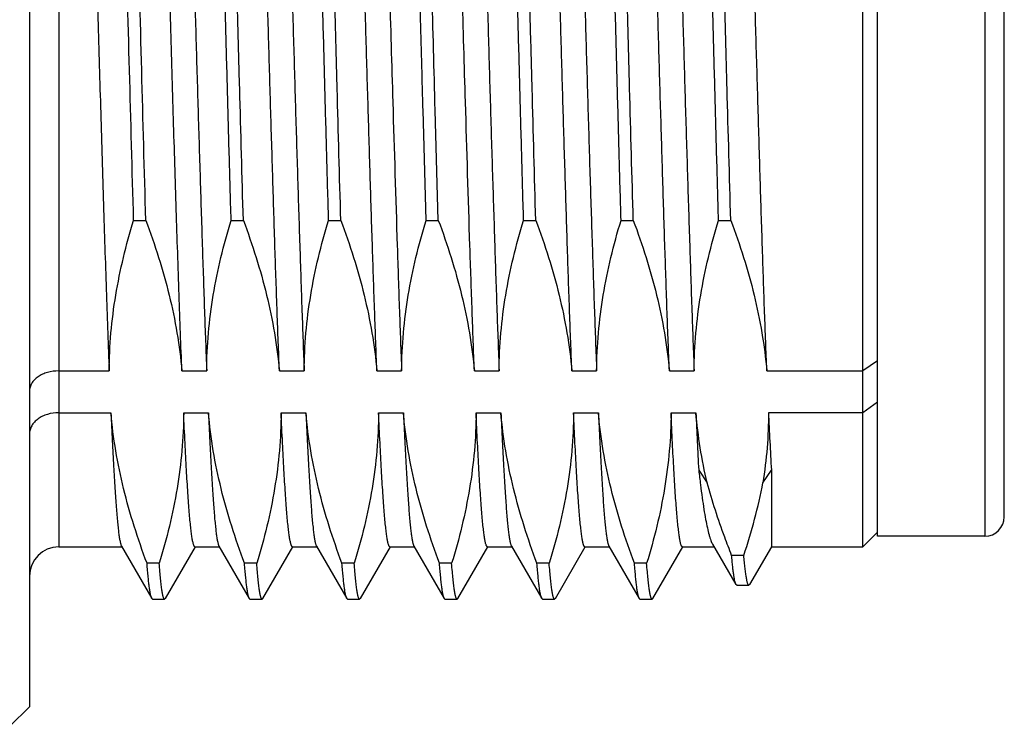
# Model space of a CAD drawing. Units: inches. Extents: x -8 to 249, y -78 to 42.
# Drawn here: x 145 to 155, y -21 to -14 of the extents above; entities that cross this region are included whole.
import ezdxf

# ---------------------------------------------------------------- set-up
doc = ezdxf.new("R2010")
doc.units = ezdxf.units.IN
doc.header["$LTSCALE"] = 0.64311
doc.header["$MEASUREMENT"] = 0
doc.layers.get('0').update_dxf_attribs({"linetype": 'CONTINUOUS'})

msp = doc.modelspace()

# ---------------------------------------------------------------- linework, layer by layer
at = {"color": 7, "linetype": 'Continuous'}
for p, q in [((145.189, -7.172), (145.189, -21.272)), ((145.489, -8.814), (145.489, -19.631)), ((153.739, -19.631), (153.739, -8.814)), ((153.889, -19.522), (153.889, -8.922)), ((154.989, -8.922), (154.989, -19.522)), ((155.189, -19.322), (155.189, -9.122)), ((149.258, -16.281), (149.226, -15.152)), ((149.383, -16.281), (149.351, -15.152)), ((146.258, -16.281), (146.383, -16.281)), ((147.258, -16.281), (147.383, -16.281)), ((148.258, -16.281), (148.383, -16.281)), ((149.258, -16.281), (149.383, -16.281)), ((150.258, -16.281), (150.383, -16.281)), ((151.258, -16.281), (151.383, -16.281)), ((152.258, -16.281), (152.383, -16.281)), ((153.889, -17.723), (153.739, -17.826)), ((145.489, -17.826), (146.007, -17.826)), ((146.753, -17.826), (147.007, -17.826)), ((147.753, -17.826), (148.007, -17.826)), ((148.753, -17.826), (149.007, -17.826)), ((149.753, -17.826), (150.007, -17.826)), ((150.753, -17.826), (151.007, -17.826)), ((151.753, -17.826), (152.007, -17.826)), ((152.753, -17.826), (153.739, -17.826)), ((153.889, -18.146), (153.739, -18.255)), ((145.489, -18.255), (146.025, -18.255)), ((146.771, -18.255), (147.025, -18.255)), ((147.771, -18.255), (148.025, -18.255)), ((148.771, -18.255), (149.025, -18.255)), ((149.771, -18.255), (150.025, -18.255)), ((150.771, -18.255), (151.025, -18.255)), ((151.771, -18.255), (152.025, -18.255)), ((153.739, -18.255), (152.771, -18.255)), ((152.054, -18.845), (152.141, -18.973)), ((152.713, -18.973), (152.8, -18.845)), ((152.8, -18.845), (152.8, -19.631)), ((153.889, -19.481), (153.739, -19.631)), ((154.989, -19.522), (153.889, -19.522)), ((145.489, -19.631), (146.137, -19.631)), ((146.133, -19.624), (146.444, -20.162)), ((146.584, -20.162), (146.891, -19.631)), ((146.887, -19.631), (147.137, -19.631)), ((147.133, -19.624), (147.444, -20.162)), ((147.584, -20.162), (147.891, -19.631)), ((147.887, -19.631), (148.137, -19.631)), ((148.133, -19.624), (148.444, -20.162)), ((148.584, -20.162), (148.891, -19.631)), ((148.887, -19.631), (149.137, -19.631)), ((149.133, -19.624), (149.444, -20.162)), ((149.584, -20.162), (149.891, -19.631)), ((149.887, -19.631), (150.137, -19.631)), ((150.133, -19.624), (150.444, -20.162)), ((150.584, -20.162), (150.891, -19.631)), ((150.887, -19.631), (151.137, -19.631)), ((151.133, -19.624), (151.444, -20.162)), ((151.584, -20.162), (151.891, -19.631)), ((151.887, -19.631), (152.212, -19.631)), ((152.196, -19.603), (152.436, -20.018)), ((152.8, -19.631), (152.576, -20.018)), ((152.8, -19.631), (153.739, -19.631)), ((152.517, -19.718), (152.392, -19.718)), ((146.52, -19.8), (146.395, -19.8)), ((147.52, -19.8), (147.395, -19.8)), ((148.52, -19.8), (148.395, -19.8)), ((149.52, -19.8), (149.395, -19.8)), ((150.52, -19.8), (150.395, -19.8)), ((151.52, -19.8), (151.395, -19.8)), ((152.444, -20.024), (152.436, -20.018)), ((152.444, -20.024), (152.569, -20.024)), ((152.576, -20.018), (152.569, -20.024)), ((146.451, -20.168), (146.444, -20.162)), ((146.451, -20.168), (146.576, -20.168)), ((146.584, -20.162), (146.576, -20.168)), ((147.451, -20.168), (147.444, -20.162)), ((147.451, -20.168), (147.576, -20.168)), ((147.584, -20.162), (147.576, -20.168)), ((148.451, -20.168), (148.444, -20.162)), ((148.451, -20.168), (148.576, -20.168)), ((148.584, -20.162), (148.576, -20.168)), ((149.451, -20.168), (149.444, -20.162)), ((149.451, -20.168), (149.576, -20.168)), ((149.584, -20.162), (149.576, -20.168)), ((150.451, -20.168), (150.444, -20.162)), ((150.451, -20.168), (150.576, -20.168)), ((150.584, -20.162), (150.576, -20.168)), ((151.451, -20.168), (151.444, -20.162)), ((151.451, -20.168), (151.576, -20.168)), ((151.584, -20.162), (151.576, -20.168)), ((145.189, -21.272), (144.989, -21.472))]:
    msp.add_line(p, q, dxfattribs=at)
for centre, radius, start, end in [((200.053, -16.173), 48.073, 182.4821, 183.1859), ((200.798, -16.173), 48.073, 182.4821, 183.1859), ((154.989, -19.322), 0.2, 270, 0), ((145.489, -19.931), 0.3, 90, 180)]:
    msp.add_arc(centre, radius, start, end, dxfattribs=at)
for points, knots in [([(147.258, -16.281), (147.251, -16.053), (147.238, -15.59), (147.219, -14.889), (147.2, -14.179), (147.181, -13.47), (147.162, -12.771), (147.143, -12.093), (147.124, -11.446), (147.105, -10.839), (147.089, -10.362), (147.076, -10.008), (147.067, -9.764), (147.057, -9.536), (147.048, -9.325), (147.038, -9.132), (147.029, -8.958), (147.019, -8.802), (147.01, -8.666), (147.001, -8.565), (146.995, -8.494), (146.99, -8.449), (146.985, -8.409), (146.98, -8.375), (146.976, -8.345), (146.972, -8.324), (146.968, -8.31), (146.966, -8.301), (146.964, -8.294), (146.961, -8.287), (146.959, -8.283), (146.957, -8.279), (146.954, -8.277), (146.952, -8.276), (146.951, -8.276)], [0, 0, 0, 0, 0.085371, 0.173218, 0.262272, 0.351249, 0.438864, 0.523851, 0.604984, 0.681092, 0.751077, 0.783454, 0.813929, 0.842394, 0.868744, 0.892886, 0.914734, 0.934208, 0.95124, 0.965771, 0.972083, 0.977752, 0.982774, 0.987145, 0.990864, 0.993931, 0.995221, 0.996349, 0.997317, 0.998127, 0.998785, 0.9993, 0.99969, 1, 1, 1, 1]), ([(148.258, -16.281), (148.251, -16.053), (148.238, -15.59), (148.219, -14.889), (148.2, -14.179), (148.181, -13.47), (148.162, -12.771), (148.143, -12.093), (148.124, -11.446), (148.105, -10.839), (148.089, -10.362), (148.076, -10.008), (148.067, -9.764), (148.057, -9.536), (148.048, -9.325), (148.038, -9.132), (148.029, -8.958), (148.019, -8.802), (148.01, -8.666), (148.001, -8.565), (147.995, -8.494), (147.99, -8.449), (147.985, -8.409), (147.98, -8.375), (147.976, -8.345), (147.972, -8.324), (147.968, -8.31), (147.966, -8.301), (147.964, -8.294), (147.961, -8.287), (147.959, -8.283), (147.957, -8.279), (147.954, -8.277), (147.952, -8.276), (147.951, -8.276)], [0, 0, 0, 0, 0.085371, 0.173218, 0.262272, 0.351249, 0.438864, 0.523851, 0.604984, 0.681092, 0.751077, 0.783454, 0.813929, 0.842394, 0.868744, 0.892886, 0.914734, 0.934208, 0.95124, 0.965771, 0.972083, 0.977752, 0.982774, 0.987145, 0.990864, 0.993931, 0.995221, 0.996349, 0.997317, 0.998127, 0.998785, 0.9993, 0.99969, 1, 1, 1, 1]), ([(149.226, -15.152), (149.221, -14.94), (149.209, -14.513), (149.192, -13.874), (149.175, -13.238), (149.158, -12.615), (149.141, -12.009), (149.124, -11.43), (149.107, -10.884), (149.09, -10.376), (149.075, -9.98), (149.063, -9.686), (149.055, -9.486), (149.046, -9.299), (149.038, -9.127), (149.029, -8.97), (149.021, -8.828), (149.012, -8.701), (149.004, -8.591), (148.996, -8.509), (148.99, -8.452), (148.986, -8.416), (148.982, -8.384), (148.978, -8.356), (148.973, -8.332), (148.97, -8.315), (148.967, -8.303), (148.964, -8.296), (148.962, -8.29), (148.96, -8.285), (148.958, -8.281), (148.956, -8.279), (148.954, -8.277), (148.952, -8.276), (148.951, -8.276)], [0, 0, 0, 0, 0.092715, 0.185923, 0.278539, 0.369484, 0.457701, 0.542163, 0.621885, 0.695941, 0.763469, 0.794537, 0.823685, 0.850829, 0.87589, 0.898796, 0.919481, 0.937885, 0.953957, 0.967652, 0.973597, 0.978934, 0.983662, 0.987779, 0.991282, 0.994175, 0.995393, 0.996461, 0.99738, 0.998153, 0.998785, 0.999287, 0.999678, 1, 1, 1, 1]), ([(150.258, -16.281), (150.251, -16.053), (150.238, -15.59), (150.219, -14.889), (150.2, -14.179), (150.181, -13.47), (150.162, -12.771), (150.143, -12.093), (150.124, -11.446), (150.105, -10.839), (150.089, -10.362), (150.076, -10.008), (150.067, -9.764), (150.057, -9.536), (150.048, -9.325), (150.038, -9.132), (150.029, -8.958), (150.019, -8.802), (150.01, -8.666), (150.001, -8.565), (149.995, -8.494), (149.99, -8.449), (149.985, -8.409), (149.98, -8.375), (149.976, -8.345), (149.972, -8.324), (149.968, -8.31), (149.966, -8.301), (149.964, -8.294), (149.961, -8.287), (149.959, -8.283), (149.957, -8.279), (149.954, -8.277), (149.952, -8.276), (149.951, -8.276)], [0, 0, 0, 0, 0.085371, 0.173218, 0.262272, 0.351249, 0.438864, 0.523851, 0.604984, 0.681092, 0.751077, 0.783454, 0.813929, 0.842394, 0.868744, 0.892886, 0.914734, 0.934208, 0.95124, 0.965771, 0.972083, 0.977752, 0.982774, 0.987145, 0.990864, 0.993931, 0.995221, 0.996349, 0.997317, 0.998127, 0.998785, 0.9993, 0.99969, 1, 1, 1, 1]), ([(151.258, -16.281), (151.251, -16.053), (151.238, -15.59), (151.219, -14.889), (151.2, -14.179), (151.181, -13.47), (151.162, -12.771), (151.143, -12.093), (151.124, -11.446), (151.105, -10.839), (151.089, -10.362), (151.076, -10.008), (151.067, -9.764), (151.057, -9.536), (151.048, -9.325), (151.038, -9.132), (151.029, -8.958), (151.019, -8.802), (151.01, -8.666), (151.001, -8.565), (150.995, -8.494), (150.99, -8.449), (150.985, -8.409), (150.98, -8.375), (150.976, -8.345), (150.972, -8.324), (150.968, -8.31), (150.966, -8.301), (150.964, -8.294), (150.961, -8.287), (150.959, -8.283), (150.957, -8.279), (150.954, -8.277), (150.952, -8.276), (150.951, -8.276)], [0, 0, 0, 0, 0.085371, 0.173218, 0.262272, 0.351249, 0.438864, 0.523851, 0.604984, 0.681092, 0.751077, 0.783454, 0.813929, 0.842394, 0.868744, 0.892886, 0.914734, 0.934208, 0.95124, 0.965771, 0.972083, 0.977752, 0.982774, 0.987145, 0.990864, 0.993931, 0.995221, 0.996349, 0.997317, 0.998127, 0.998785, 0.9993, 0.99969, 1, 1, 1, 1]), ([(152.258, -16.281), (152.251, -16.053), (152.238, -15.59), (152.219, -14.889), (152.2, -14.179), (152.181, -13.47), (152.162, -12.771), (152.143, -12.093), (152.124, -11.446), (152.105, -10.839), (152.089, -10.362), (152.076, -10.008), (152.067, -9.764), (152.057, -9.536), (152.048, -9.325), (152.038, -9.132), (152.029, -8.958), (152.019, -8.802), (152.01, -8.666), (152.001, -8.565), (151.995, -8.494), (151.99, -8.449), (151.985, -8.409), (151.98, -8.375), (151.976, -8.345), (151.972, -8.324), (151.968, -8.31), (151.966, -8.301), (151.964, -8.294), (151.961, -8.287), (151.959, -8.283), (151.957, -8.279), (151.954, -8.277), (151.952, -8.276), (151.951, -8.276)], [0, 0, 0, 0, 0.085371, 0.173218, 0.262272, 0.351249, 0.438864, 0.523851, 0.604984, 0.681092, 0.751077, 0.783454, 0.813929, 0.842394, 0.868744, 0.892886, 0.914734, 0.934208, 0.95124, 0.965771, 0.972083, 0.977752, 0.982774, 0.987145, 0.990864, 0.993931, 0.995221, 0.996349, 0.997317, 0.998127, 0.998785, 0.9993, 0.99969, 1, 1, 1, 1]), ([(147.383, -16.281), (147.37, -15.83), (147.351, -15.146), (147.327, -14.231), (147.308, -13.537), (147.29, -12.854), (147.271, -12.189), (147.252, -11.552), (147.234, -10.952), (147.215, -10.397), (147.2, -9.966), (147.187, -9.649), (147.178, -9.435), (147.168, -9.237), (147.159, -9.056), (147.15, -8.893), (147.14, -8.748), (147.131, -8.623), (147.122, -8.516), (147.114, -8.44), (147.107, -8.388), (147.103, -8.357), (147.098, -8.332), (147.094, -8.311), (147.09, -8.296), (147.086, -8.288), (147.085, -8.284), (147.084, -8.283)], [0, 0, 0, 0, 0.169164, 0.256151, 0.343153, 0.428973, 0.512432, 0.59238, 0.66772, 0.737417, 0.800511, 0.829309, 0.856139, 0.88091, 0.903537, 0.923943, 0.942058, 0.957823, 0.971185, 0.982102, 0.986633, 0.990543, 0.993831, 0.996497, 0.998548, 0.999347, 1, 1, 1, 1]), ([(148.383, -16.281), (148.37, -15.83), (148.351, -15.146), (148.327, -14.231), (148.308, -13.537), (148.29, -12.854), (148.271, -12.189), (148.252, -11.552), (148.234, -10.952), (148.215, -10.397), (148.2, -9.966), (148.187, -9.649), (148.178, -9.435), (148.168, -9.237), (148.159, -9.056), (148.15, -8.893), (148.14, -8.748), (148.131, -8.623), (148.122, -8.516), (148.114, -8.44), (148.107, -8.388), (148.103, -8.357), (148.098, -8.332), (148.094, -8.311), (148.09, -8.296), (148.086, -8.288), (148.085, -8.284), (148.084, -8.283)], [0, 0, 0, 0, 0.169164, 0.256151, 0.343153, 0.428973, 0.512432, 0.59238, 0.66772, 0.737417, 0.800511, 0.829309, 0.856139, 0.88091, 0.903537, 0.923943, 0.942058, 0.957823, 0.971185, 0.982102, 0.986633, 0.990543, 0.993831, 0.996497, 0.998548, 0.999347, 1, 1, 1, 1]), ([(149.351, -15.152), (149.34, -14.737), (149.324, -14.115), (149.301, -13.289), (149.285, -12.68), (149.268, -12.089), (149.251, -11.521), (149.235, -10.983), (149.218, -10.48), (149.202, -10.019), (149.185, -9.604), (149.171, -9.29), (149.159, -9.065), (149.151, -8.917), (149.143, -8.784), (149.135, -8.666), (149.126, -8.563), (149.118, -8.476), (149.111, -8.413), (149.105, -8.371), (149.101, -8.346), (149.097, -8.324), (149.093, -8.307), (149.089, -8.293), (149.085, -8.286), (149.084, -8.283)], [0, 0, 0, 0, 0.181197, 0.271536, 0.360374, 0.446729, 0.52965, 0.608223, 0.681582, 0.748918, 0.809491, 0.862634, 0.886234, 0.907765, 0.927169, 0.944392, 0.95939, 0.972123, 0.98256, 0.986911, 0.990682, 0.993871, 0.996482, 0.99852, 1, 1, 1, 1]), ([(150.383, -16.281), (150.37, -15.83), (150.351, -15.146), (150.327, -14.231), (150.308, -13.537), (150.29, -12.854), (150.271, -12.189), (150.252, -11.552), (150.234, -10.952), (150.215, -10.397), (150.2, -9.966), (150.187, -9.649), (150.178, -9.435), (150.168, -9.237), (150.159, -9.056), (150.15, -8.893), (150.14, -8.748), (150.131, -8.623), (150.122, -8.516), (150.114, -8.44), (150.107, -8.388), (150.103, -8.357), (150.098, -8.332), (150.094, -8.311), (150.09, -8.296), (150.086, -8.288), (150.085, -8.284), (150.084, -8.283)], [0, 0, 0, 0, 0.169164, 0.256151, 0.343153, 0.428973, 0.512432, 0.59238, 0.66772, 0.737417, 0.800511, 0.829309, 0.856139, 0.88091, 0.903537, 0.923943, 0.942058, 0.957823, 0.971185, 0.982102, 0.986633, 0.990543, 0.993831, 0.996497, 0.998548, 0.999347, 1, 1, 1, 1]), ([(151.383, -16.281), (151.37, -15.83), (151.351, -15.146), (151.327, -14.231), (151.308, -13.537), (151.29, -12.854), (151.271, -12.189), (151.252, -11.552), (151.234, -10.952), (151.215, -10.397), (151.2, -9.966), (151.187, -9.649), (151.178, -9.435), (151.168, -9.237), (151.159, -9.056), (151.15, -8.893), (151.14, -8.748), (151.131, -8.623), (151.122, -8.516), (151.114, -8.44), (151.107, -8.388), (151.103, -8.357), (151.098, -8.332), (151.094, -8.311), (151.09, -8.296), (151.086, -8.288), (151.085, -8.284), (151.084, -8.283)], [0, 0, 0, 0, 0.169164, 0.256151, 0.343153, 0.428973, 0.512432, 0.59238, 0.66772, 0.737417, 0.800511, 0.829309, 0.856139, 0.88091, 0.903537, 0.923943, 0.942058, 0.957823, 0.971185, 0.982102, 0.986633, 0.990543, 0.993831, 0.996497, 0.998548, 0.999347, 1, 1, 1, 1]), ([(152.383, -16.281), (152.37, -15.83), (152.351, -15.146), (152.327, -14.231), (152.308, -13.537), (152.29, -12.854), (152.271, -12.189), (152.252, -11.552), (152.234, -10.952), (152.215, -10.397), (152.2, -9.966), (152.187, -9.649), (152.178, -9.435), (152.168, -9.237), (152.159, -9.056), (152.15, -8.893), (152.14, -8.748), (152.131, -8.623), (152.122, -8.516), (152.114, -8.44), (152.107, -8.388), (152.103, -8.357), (152.098, -8.332), (152.094, -8.311), (152.09, -8.296), (152.086, -8.288), (152.085, -8.284), (152.084, -8.283)], [0, 0, 0, 0, 0.169164, 0.256151, 0.343153, 0.428973, 0.512432, 0.59238, 0.66772, 0.737417, 0.800511, 0.829309, 0.856139, 0.88091, 0.903537, 0.923943, 0.942058, 0.957823, 0.971185, 0.982102, 0.986633, 0.990543, 0.993831, 0.996497, 0.998548, 0.999347, 1, 1, 1, 1]), ([(146.641, -8.814), (146.642, -8.814), (146.644, -8.815), (146.647, -8.817), (146.65, -8.822), (146.653, -8.828), (146.656, -8.836), (146.659, -8.846), (146.661, -8.857), (146.665, -8.876), (146.67, -8.903), (146.676, -8.941), (146.682, -8.986), (146.687, -9.038), (146.693, -9.096), (146.701, -9.187), (146.711, -9.317), (146.722, -9.492), (146.733, -9.691), (146.745, -9.914), (146.756, -10.159), (146.767, -10.425), (146.779, -10.71), (146.79, -11.014), (146.806, -11.45), (146.825, -12.028), (146.848, -12.753), (146.87, -13.509), (146.893, -14.279), (146.915, -15.048), (146.938, -15.8), (146.961, -16.519), (146.983, -17.191), (146.999, -17.621), (147.007, -17.826)], [0, 0, 0, 0, 0.000331, 0.000761, 0.001339, 0.002086, 0.003012, 0.00412, 0.005414, 0.006895, 0.01042, 0.014695, 0.01972, 0.025489, 0.031995, 0.039233, 0.055863, 0.075297, 0.097436, 0.122169, 0.149367, 0.178892, 0.210592, 0.244302, 0.279851, 0.355718, 0.436632, 0.520924, 0.606857, 0.69266, 0.776564, 0.85684, 0.931834, 1, 1, 1, 1]), ([(147.753, -17.826), (147.745, -17.626), (147.729, -17.206), (147.707, -16.55), (147.685, -15.849), (147.663, -15.115), (147.641, -14.364), (147.619, -13.61), (147.597, -12.868), (147.574, -12.153), (147.552, -11.479), (147.533, -10.949), (147.518, -10.555), (147.507, -10.285), (147.496, -10.036), (147.485, -9.806), (147.474, -9.599), (147.463, -9.415), (147.452, -9.254), (147.442, -9.135), (147.434, -9.053), (147.429, -9), (147.423, -8.954), (147.418, -8.915), (147.412, -8.882), (147.407, -8.855), (147.402, -8.838), (147.398, -8.827), (147.396, -8.823), (147.395, -8.821)], [0, 0, 0, 0, 0.06666, 0.139888, 0.218242, 0.300177, 0.384079, 0.468294, 0.551162, 0.631049, 0.706382, 0.775675, 0.807626, 0.837565, 0.865347, 0.890835, 0.913903, 0.934438, 0.952342, 0.967527, 0.974078, 0.979924, 0.985059, 0.989478, 0.993179, 0.99616, 0.998428, 0.999299, 1, 1, 1, 1]), ([(147.641, -8.814), (147.642, -8.814), (147.644, -8.815), (147.647, -8.817), (147.65, -8.822), (147.653, -8.828), (147.656, -8.836), (147.659, -8.846), (147.661, -8.857), (147.665, -8.876), (147.67, -8.903), (147.676, -8.941), (147.682, -8.986), (147.687, -9.038), (147.693, -9.096), (147.701, -9.187), (147.711, -9.317), (147.722, -9.492), (147.733, -9.691), (147.745, -9.914), (147.756, -10.159), (147.767, -10.425), (147.779, -10.71), (147.79, -11.014), (147.806, -11.45), (147.825, -12.028), (147.848, -12.753), (147.87, -13.509), (147.893, -14.279), (147.915, -15.048), (147.938, -15.8), (147.961, -16.519), (147.983, -17.191), (147.999, -17.621), (148.007, -17.826)], [0, 0, 0, 0, 0.000331, 0.000761, 0.001339, 0.002086, 0.003012, 0.00412, 0.005414, 0.006895, 0.01042, 0.014695, 0.01972, 0.025489, 0.031995, 0.039233, 0.055863, 0.075297, 0.097436, 0.122169, 0.149367, 0.178892, 0.210592, 0.244302, 0.27985, 0.355718, 0.436632, 0.520924, 0.606857, 0.69266, 0.776564, 0.85684, 0.931834, 1, 1, 1, 1]), ([(148.753, -17.826), (148.745, -17.626), (148.729, -17.206), (148.707, -16.55), (148.685, -15.849), (148.663, -15.115), (148.641, -14.364), (148.619, -13.61), (148.597, -12.868), (148.574, -12.153), (148.552, -11.479), (148.533, -10.949), (148.518, -10.555), (148.507, -10.285), (148.496, -10.036), (148.485, -9.806), (148.474, -9.599), (148.463, -9.415), (148.452, -9.254), (148.442, -9.135), (148.434, -9.053), (148.429, -9), (148.423, -8.954), (148.418, -8.915), (148.412, -8.882), (148.407, -8.855), (148.402, -8.838), (148.398, -8.827), (148.396, -8.823), (148.395, -8.821)], [0, 0, 0, 0, 0.06666, 0.139888, 0.218242, 0.300177, 0.384079, 0.468294, 0.551162, 0.631049, 0.706382, 0.775675, 0.807625, 0.837565, 0.865347, 0.890835, 0.913903, 0.934438, 0.952342, 0.967527, 0.974078, 0.979924, 0.985059, 0.989478, 0.993179, 0.99616, 0.998428, 0.999299, 1, 1, 1, 1]), ([(148.641, -8.814), (148.642, -8.814), (148.643, -8.814), (148.646, -8.816), (148.648, -8.818), (148.65, -8.822), (148.652, -8.826), (148.655, -8.834), (148.659, -8.846), (148.663, -8.864), (148.667, -8.886), (148.672, -8.911), (148.676, -8.941), (148.68, -8.974), (148.686, -9.026), (148.693, -9.1), (148.702, -9.2), (148.71, -9.315), (148.719, -9.445), (148.727, -9.588), (148.736, -9.744), (148.748, -9.979), (148.762, -10.302), (148.779, -10.723), (148.796, -11.185), (148.814, -11.683), (148.831, -12.209), (148.848, -12.76), (148.865, -13.327), (148.882, -13.905), (148.899, -14.487), (148.91, -14.875), (148.916, -15.068)], [0, 0, 0, 0, 0.000352, 0.000768, 0.001289, 0.001938, 0.002723, 0.003653, 0.005956, 0.008861, 0.012375, 0.0165, 0.021235, 0.026578, 0.032528, 0.04623, 0.062307, 0.080714, 0.1014, 0.124305, 0.149364, 0.176505, 0.236712, 0.304228, 0.378268, 0.457973, 0.542414, 0.630609, 0.721532, 0.814125, 0.907309, 1, 1, 1, 1]), ([(149.662, -15.068), (149.65, -14.692), (149.634, -14.127), (149.612, -13.378), (149.595, -12.826), (149.579, -12.289), (149.562, -11.773), (149.545, -11.284), (149.529, -10.828), (149.512, -10.409), (149.496, -10.031), (149.482, -9.745), (149.47, -9.54), (149.462, -9.405), (149.454, -9.283), (149.445, -9.175), (149.437, -9.081), (149.429, -9.001), (149.422, -8.943), (149.416, -8.904), (149.412, -8.88), (149.408, -8.86), (149.404, -8.844), (149.4, -8.831), (149.396, -8.824), (149.395, -8.821)], [0, 0, 0, 0, 0.18071, 0.270815, 0.359433, 0.445594, 0.528353, 0.606802, 0.680082, 0.747391, 0.807991, 0.86122, 0.884887, 0.9065, 0.926002, 0.94334, 0.958468, 0.971349, 0.981951, 0.986391, 0.990255, 0.993543, 0.996258, 0.998405, 1, 1, 1, 1]), ([(149.641, -8.814), (149.642, -8.814), (149.644, -8.815), (149.647, -8.817), (149.65, -8.822), (149.653, -8.828), (149.656, -8.836), (149.659, -8.846), (149.661, -8.857), (149.665, -8.876), (149.67, -8.903), (149.676, -8.941), (149.682, -8.986), (149.687, -9.038), (149.693, -9.096), (149.701, -9.187), (149.711, -9.317), (149.722, -9.492), (149.733, -9.691), (149.745, -9.914), (149.756, -10.159), (149.767, -10.425), (149.779, -10.71), (149.79, -11.014), (149.806, -11.45), (149.825, -12.028), (149.848, -12.753), (149.87, -13.509), (149.893, -14.279), (149.915, -15.048), (149.938, -15.8), (149.961, -16.519), (149.983, -17.191), (149.999, -17.621), (150.007, -17.826)], [0, 0, 0, 0, 0.000331, 0.000761, 0.001339, 0.002086, 0.003012, 0.00412, 0.005414, 0.006895, 0.01042, 0.014695, 0.01972, 0.025489, 0.031995, 0.039233, 0.055863, 0.075297, 0.097436, 0.122169, 0.149367, 0.178892, 0.210592, 0.244302, 0.27985, 0.355718, 0.436632, 0.520924, 0.606857, 0.69266, 0.776564, 0.85684, 0.931834, 1, 1, 1, 1]), ([(150.753, -17.826), (150.745, -17.626), (150.729, -17.206), (150.707, -16.55), (150.685, -15.849), (150.663, -15.115), (150.641, -14.364), (150.619, -13.61), (150.597, -12.868), (150.574, -12.153), (150.552, -11.479), (150.533, -10.949), (150.518, -10.555), (150.507, -10.285), (150.496, -10.036), (150.485, -9.806), (150.474, -9.599), (150.463, -9.415), (150.452, -9.254), (150.442, -9.135), (150.434, -9.053), (150.429, -9), (150.423, -8.954), (150.418, -8.915), (150.412, -8.882), (150.407, -8.855), (150.402, -8.838), (150.398, -8.827), (150.396, -8.823), (150.395, -8.821)], [0, 0, 0, 0, 0.06666, 0.139888, 0.218242, 0.300177, 0.384079, 0.468294, 0.551162, 0.631049, 0.706382, 0.775675, 0.807625, 0.837565, 0.865347, 0.890835, 0.913903, 0.934438, 0.952342, 0.967527, 0.974078, 0.979924, 0.985059, 0.989478, 0.993179, 0.99616, 0.998428, 0.999299, 1, 1, 1, 1]), ([(150.641, -8.814), (150.642, -8.814), (150.644, -8.815), (150.647, -8.817), (150.65, -8.822), (150.653, -8.828), (150.656, -8.836), (150.659, -8.846), (150.661, -8.857), (150.665, -8.876), (150.67, -8.903), (150.676, -8.941), (150.682, -8.986), (150.687, -9.038), (150.693, -9.096), (150.701, -9.187), (150.711, -9.317), (150.722, -9.492), (150.733, -9.691), (150.745, -9.914), (150.756, -10.159), (150.767, -10.425), (150.779, -10.71), (150.79, -11.014), (150.806, -11.45), (150.825, -12.028), (150.848, -12.753), (150.87, -13.509), (150.893, -14.279), (150.915, -15.048), (150.938, -15.8), (150.961, -16.519), (150.983, -17.191), (150.999, -17.621), (151.007, -17.826)], [0, 0, 0, 0, 0.000331, 0.000761, 0.001339, 0.002086, 0.003012, 0.00412, 0.005414, 0.006895, 0.01042, 0.014695, 0.01972, 0.025489, 0.031995, 0.039233, 0.055863, 0.075297, 0.097436, 0.122169, 0.149367, 0.178892, 0.210592, 0.244302, 0.27985, 0.355718, 0.436632, 0.520924, 0.606857, 0.69266, 0.776564, 0.85684, 0.931834, 1, 1, 1, 1]), ([(151.753, -17.826), (151.745, -17.626), (151.729, -17.206), (151.707, -16.55), (151.685, -15.849), (151.663, -15.115), (151.641, -14.364), (151.619, -13.61), (151.597, -12.868), (151.574, -12.153), (151.552, -11.479), (151.533, -10.949), (151.518, -10.555), (151.507, -10.285), (151.496, -10.036), (151.485, -9.806), (151.474, -9.599), (151.463, -9.415), (151.452, -9.254), (151.442, -9.135), (151.434, -9.053), (151.429, -9), (151.423, -8.954), (151.418, -8.915), (151.412, -8.882), (151.407, -8.855), (151.402, -8.838), (151.398, -8.827), (151.396, -8.823), (151.395, -8.821)], [0, 0, 0, 0, 0.06666, 0.139888, 0.218242, 0.300177, 0.384079, 0.468294, 0.551162, 0.631049, 0.706382, 0.775675, 0.807626, 0.837565, 0.865347, 0.890835, 0.913903, 0.934438, 0.952342, 0.967527, 0.974078, 0.979924, 0.985059, 0.989478, 0.993179, 0.99616, 0.998428, 0.999299, 1, 1, 1, 1]), ([(151.641, -8.814), (151.642, -8.814), (151.644, -8.815), (151.647, -8.817), (151.65, -8.822), (151.653, -8.828), (151.656, -8.836), (151.659, -8.846), (151.661, -8.857), (151.665, -8.876), (151.67, -8.903), (151.676, -8.941), (151.682, -8.986), (151.687, -9.038), (151.693, -9.096), (151.701, -9.187), (151.711, -9.317), (151.722, -9.492), (151.733, -9.691), (151.745, -9.914), (151.756, -10.159), (151.767, -10.425), (151.779, -10.71), (151.79, -11.014), (151.806, -11.45), (151.825, -12.028), (151.848, -12.753), (151.87, -13.509), (151.893, -14.279), (151.915, -15.048), (151.938, -15.8), (151.961, -16.519), (151.983, -17.191), (151.999, -17.621), (152.007, -17.826)], [0, 0, 0, 0, 0.000331, 0.000761, 0.001339, 0.002086, 0.003012, 0.00412, 0.005414, 0.006895, 0.01042, 0.014695, 0.01972, 0.025489, 0.031995, 0.039233, 0.055863, 0.075297, 0.097436, 0.122169, 0.149367, 0.178892, 0.210592, 0.244302, 0.27985, 0.355718, 0.436632, 0.520924, 0.606857, 0.69266, 0.776564, 0.85684, 0.931834, 1, 1, 1, 1]), ([(152.753, -17.826), (152.745, -17.626), (152.729, -17.206), (152.707, -16.55), (152.685, -15.849), (152.663, -15.115), (152.641, -14.364), (152.619, -13.61), (152.597, -12.868), (152.574, -12.153), (152.552, -11.479), (152.533, -10.949), (152.518, -10.555), (152.507, -10.285), (152.496, -10.036), (152.485, -9.806), (152.474, -9.599), (152.463, -9.415), (152.452, -9.254), (152.442, -9.135), (152.434, -9.053), (152.429, -9), (152.423, -8.954), (152.418, -8.915), (152.412, -8.882), (152.407, -8.855), (152.402, -8.838), (152.398, -8.827), (152.396, -8.823), (152.395, -8.821)], [0, 0, 0, 0, 0.06666, 0.139888, 0.218242, 0.300177, 0.384079, 0.468294, 0.551162, 0.631049, 0.706382, 0.775675, 0.807626, 0.837565, 0.865347, 0.890835, 0.913903, 0.934438, 0.952342, 0.967527, 0.974078, 0.979924, 0.985059, 0.989478, 0.993179, 0.99616, 0.998428, 0.999299, 1, 1, 1, 1]), ([(146.258, -16.281), (146.243, -15.768), (146.215, -14.729), (146.174, -13.191), (146.139, -11.935), (146.11, -10.994), (146.096, -10.554), (146.088, -10.343)], [0, 0, 0, 0, 0.259214, 0.524579, 0.777435, 0.893545, 1, 1, 1, 1]), ([(146.383, -16.281), (146.368, -15.768), (146.34, -14.729), (146.299, -13.191), (146.264, -11.935), (146.235, -10.994), (146.221, -10.554), (146.213, -10.343)], [0, 0, 0, 0, 0.259214, 0.524579, 0.777435, 0.893545, 1, 1, 1, 1]), ([(145.778, -10.694), (145.788, -10.957), (145.808, -11.514), (145.836, -12.384), (145.864, -13.313), (145.893, -14.272), (145.921, -15.229), (145.949, -16.154), (145.977, -17.016), (145.997, -17.566), (146.007, -17.826)], [0, 0, 0, 0, 0.110899, 0.234188, 0.365887, 0.501746, 0.637378, 0.768403, 0.890591, 1, 1, 1, 1]), ([(146.753, -17.826), (146.742, -17.566), (146.723, -17.016), (146.694, -16.154), (146.666, -15.229), (146.638, -14.272), (146.61, -13.313), (146.582, -12.384), (146.554, -11.514), (146.534, -10.957), (146.524, -10.694)], [0, 0, 0, 0, 0.109409, 0.231597, 0.362622, 0.498254, 0.634113, 0.765812, 0.889101, 1, 1, 1, 1]), ([(148.916, -15.068), (148.931, -15.559), (148.952, -16.275), (148.983, -17.194), (148.999, -17.622), (149.007, -17.826)], [0, 0, 0, 0, 0.534151, 0.778146, 1, 1, 1, 1]), ([(149.753, -17.826), (149.745, -17.622), (149.729, -17.194), (149.698, -16.275), (149.676, -15.559), (149.662, -15.068)], [0, 0, 0, 0, 0.221853, 0.465848, 1, 1, 1, 1]), ([(146.007, -17.826), (146.008, -17.696), (146.02, -17.436), (146.07, -17.047), (146.149, -16.661), (146.219, -16.407), (146.258, -16.281)], [0, 0, 0, 0, 0.248104, 0.497069, 0.747557, 1, 1, 1, 1]), ([(146.383, -16.281), (146.43, -16.407), (146.518, -16.66), (146.626, -17.045), (146.707, -17.434), (146.741, -17.695), (146.753, -17.826)], [0, 0, 0, 0, 0.253099, 0.503946, 0.752758, 1, 1, 1, 1]), ([(147.007, -17.826), (147.008, -17.696), (147.02, -17.436), (147.07, -17.047), (147.149, -16.661), (147.219, -16.407), (147.258, -16.281)], [0, 0, 0, 0, 0.248104, 0.497069, 0.747558, 1, 1, 1, 1]), ([(147.383, -16.281), (147.43, -16.407), (147.518, -16.66), (147.626, -17.045), (147.707, -17.434), (147.741, -17.695), (147.753, -17.826)], [0, 0, 0, 0, 0.2531, 0.503947, 0.752759, 1, 1, 1, 1]), ([(148.007, -17.826), (148.008, -17.696), (148.02, -17.436), (148.07, -17.047), (148.149, -16.661), (148.219, -16.407), (148.258, -16.281)], [0, 0, 0, 0, 0.248104, 0.49707, 0.747558, 1, 1, 1, 1]), ([(148.383, -16.281), (148.43, -16.407), (148.518, -16.66), (148.626, -17.045), (148.707, -17.434), (148.741, -17.695), (148.753, -17.826)], [0, 0, 0, 0, 0.2531, 0.503947, 0.752759, 1, 1, 1, 1]), ([(149.007, -17.826), (149.008, -17.696), (149.02, -17.436), (149.07, -17.047), (149.149, -16.661), (149.219, -16.407), (149.258, -16.281)], [0, 0, 0, 0, 0.248103, 0.497067, 0.747556, 1, 1, 1, 1]), ([(149.383, -16.281), (149.43, -16.407), (149.518, -16.66), (149.626, -17.045), (149.707, -17.434), (149.741, -17.695), (149.753, -17.826)], [0, 0, 0, 0, 0.2531, 0.503947, 0.752759, 1, 1, 1, 1]), ([(150.007, -17.826), (150.008, -17.696), (150.02, -17.436), (150.07, -17.047), (150.149, -16.661), (150.219, -16.407), (150.258, -16.281)], [0, 0, 0, 0, 0.248105, 0.49707, 0.747558, 1, 1, 1, 1]), ([(150.383, -16.281), (150.43, -16.407), (150.518, -16.66), (150.626, -17.045), (150.707, -17.434), (150.741, -17.695), (150.753, -17.826)], [0, 0, 0, 0, 0.2531, 0.503947, 0.752759, 1, 1, 1, 1]), ([(151.007, -17.826), (151.008, -17.696), (151.02, -17.436), (151.07, -17.047), (151.149, -16.661), (151.219, -16.407), (151.258, -16.281)], [0, 0, 0, 0, 0.248104, 0.49707, 0.747558, 1, 1, 1, 1]), ([(151.383, -16.281), (151.43, -16.407), (151.518, -16.66), (151.626, -17.045), (151.707, -17.434), (151.741, -17.695), (151.753, -17.826)], [0, 0, 0, 0, 0.253099, 0.503945, 0.752757, 1, 1, 1, 1]), ([(152.007, -17.826), (152.008, -17.696), (152.02, -17.436), (152.07, -17.047), (152.149, -16.661), (152.219, -16.407), (152.258, -16.281)], [0, 0, 0, 0, 0.248105, 0.49707, 0.747558, 1, 1, 1, 1]), ([(152.383, -16.281), (152.43, -16.407), (152.518, -16.66), (152.626, -17.045), (152.707, -17.434), (152.741, -17.695), (152.753, -17.826)], [0, 0, 0, 0, 0.2531, 0.503947, 0.752759, 1, 1, 1, 1]), ([(145.489, -17.826), (145.45, -17.826), (145.393, -17.834), (145.323, -17.859), (145.277, -17.885), (145.239, -17.916), (145.211, -17.952), (145.193, -17.991), (145.189, -18.019), (145.189, -18.033)], [0, 0, 0, 0, 0.28964, 0.427747, 0.558198, 0.679825, 0.792698, 0.898391, 1, 1, 1, 1]), ([(145.489, -18.255), (145.45, -18.255), (145.392, -18.263), (145.322, -18.29), (145.277, -18.317), (145.239, -18.35), (145.211, -18.388), (145.193, -18.429), (145.189, -18.459), (145.189, -18.473)], [0, 0, 0, 0, 0.284071, 0.420324, 0.549934, 0.671946, 0.786488, 0.894961, 1, 1, 1, 1]), ([(146.025, -18.255), (146.029, -18.352), (146.038, -18.535), (146.051, -18.794), (146.063, -18.99), (146.072, -19.13), (146.079, -19.221), (146.085, -19.304), (146.092, -19.378), (146.099, -19.442), (146.105, -19.497), (146.112, -19.542), (146.118, -19.574), (146.123, -19.595), (146.126, -19.606), (146.129, -19.616), (146.132, -19.621), (146.133, -19.624)], [0, 0, 0, 0, 0.211694, 0.400815, 0.566019, 0.63928, 0.706137, 0.766475, 0.82019, 0.867194, 0.907414, 0.940798, 0.967318, 0.97801, 0.987002, 0.994316, 1, 1, 1, 1]), ([(146.395, -19.8), (146.348, -19.674), (146.26, -19.421), (146.151, -19.036), (146.07, -18.647), (146.036, -18.386), (146.025, -18.255)], [0, 0, 0, 0, 0.253101, 0.503949, 0.75276, 1, 1, 1, 1]), ([(146.771, -18.255), (146.77, -18.385), (146.758, -18.645), (146.708, -19.034), (146.629, -19.42), (146.559, -19.674), (146.52, -19.8)], [0, 0, 0, 0, 0.248104, 0.49707, 0.747558, 1, 1, 1, 1]), ([(146.887, -19.631), (146.886, -19.631), (146.885, -19.63), (146.883, -19.629), (146.881, -19.627), (146.878, -19.624), (146.875, -19.617), (146.872, -19.607), (146.868, -19.595), (146.865, -19.579), (146.861, -19.561), (146.857, -19.54), (146.854, -19.516), (146.849, -19.479), (146.843, -19.426), (146.835, -19.354), (146.828, -19.272), (146.821, -19.179), (146.811, -19.034), (146.799, -18.829), (146.784, -18.554), (146.775, -18.359), (146.771, -18.255)], [0, 0, 0, 0, 0.001333, 0.002846, 0.004667, 0.00687, 0.012571, 0.020124, 0.029597, 0.041019, 0.054403, 0.069754, 0.087073, 0.106355, 0.150784, 0.202971, 0.262821, 0.330217, 0.405027, 0.576264, 0.775133, 1, 1, 1, 1]), ([(147.025, -18.255), (147.029, -18.352), (147.038, -18.535), (147.051, -18.794), (147.063, -18.99), (147.072, -19.13), (147.079, -19.221), (147.085, -19.304), (147.092, -19.378), (147.099, -19.442), (147.105, -19.497), (147.112, -19.542), (147.118, -19.574), (147.123, -19.595), (147.126, -19.606), (147.129, -19.616), (147.132, -19.621), (147.133, -19.624)], [0, 0, 0, 0, 0.211694, 0.400815, 0.566019, 0.63928, 0.706137, 0.766475, 0.82019, 0.867194, 0.907414, 0.940798, 0.967318, 0.97801, 0.987002, 0.994316, 1, 1, 1, 1]), ([(147.395, -19.8), (147.348, -19.674), (147.26, -19.421), (147.151, -19.036), (147.07, -18.647), (147.036, -18.386), (147.025, -18.255)], [0, 0, 0, 0, 0.253099, 0.503946, 0.752758, 1, 1, 1, 1]), ([(147.771, -18.255), (147.77, -18.385), (147.758, -18.645), (147.708, -19.034), (147.629, -19.42), (147.559, -19.674), (147.52, -19.8)], [0, 0, 0, 0, 0.248104, 0.49707, 0.747558, 1, 1, 1, 1]), ([(147.887, -19.631), (147.886, -19.631), (147.885, -19.63), (147.883, -19.629), (147.881, -19.627), (147.878, -19.624), (147.875, -19.617), (147.872, -19.607), (147.868, -19.595), (147.865, -19.579), (147.861, -19.561), (147.857, -19.54), (147.854, -19.516), (147.849, -19.479), (147.843, -19.426), (147.835, -19.354), (147.828, -19.272), (147.821, -19.179), (147.811, -19.034), (147.799, -18.829), (147.784, -18.554), (147.775, -18.359), (147.771, -18.255)], [0, 0, 0, 0, 0.001333, 0.002846, 0.004667, 0.00687, 0.012571, 0.020124, 0.029597, 0.041019, 0.054403, 0.069754, 0.087073, 0.106355, 0.150784, 0.202971, 0.262821, 0.330217, 0.405027, 0.576264, 0.775133, 1, 1, 1, 1]), ([(148.025, -18.255), (148.029, -18.352), (148.038, -18.535), (148.051, -18.794), (148.063, -18.99), (148.072, -19.13), (148.079, -19.221), (148.085, -19.304), (148.092, -19.378), (148.099, -19.442), (148.105, -19.497), (148.112, -19.542), (148.118, -19.574), (148.123, -19.595), (148.126, -19.606), (148.129, -19.616), (148.132, -19.621), (148.133, -19.624)], [0, 0, 0, 0, 0.211694, 0.400815, 0.566019, 0.63928, 0.706137, 0.766474, 0.82019, 0.867194, 0.907414, 0.940798, 0.967318, 0.97801, 0.987002, 0.994316, 1, 1, 1, 1]), ([(148.395, -19.8), (148.348, -19.674), (148.26, -19.421), (148.151, -19.036), (148.07, -18.647), (148.036, -18.386), (148.025, -18.255)], [0, 0, 0, 0, 0.2531, 0.503946, 0.752758, 1, 1, 1, 1]), ([(148.771, -18.255), (148.77, -18.385), (148.758, -18.645), (148.708, -19.034), (148.629, -19.42), (148.559, -19.674), (148.52, -19.8)], [0, 0, 0, 0, 0.248104, 0.49707, 0.747558, 1, 1, 1, 1]), ([(148.887, -19.631), (148.886, -19.631), (148.885, -19.63), (148.883, -19.629), (148.881, -19.627), (148.878, -19.624), (148.875, -19.617), (148.872, -19.607), (148.868, -19.595), (148.865, -19.579), (148.861, -19.561), (148.857, -19.54), (148.854, -19.516), (148.849, -19.479), (148.843, -19.426), (148.835, -19.354), (148.828, -19.272), (148.821, -19.179), (148.811, -19.034), (148.799, -18.829), (148.784, -18.554), (148.775, -18.359), (148.771, -18.255)], [0, 0, 0, 0, 0.001333, 0.002846, 0.004667, 0.00687, 0.012571, 0.020124, 0.029597, 0.041019, 0.054403, 0.069754, 0.087073, 0.106355, 0.150784, 0.202971, 0.262821, 0.330217, 0.405027, 0.576264, 0.775133, 1, 1, 1, 1]), ([(149.025, -18.255), (149.029, -18.352), (149.038, -18.535), (149.051, -18.794), (149.063, -18.99), (149.072, -19.13), (149.079, -19.221), (149.085, -19.304), (149.092, -19.378), (149.099, -19.442), (149.105, -19.497), (149.112, -19.542), (149.118, -19.574), (149.123, -19.595), (149.126, -19.606), (149.129, -19.616), (149.132, -19.621), (149.133, -19.624)], [0, 0, 0, 0, 0.211694, 0.400815, 0.566019, 0.63928, 0.706137, 0.766474, 0.82019, 0.867194, 0.907414, 0.940798, 0.967318, 0.97801, 0.987002, 0.994316, 1, 1, 1, 1]), ([(149.395, -19.8), (149.348, -19.674), (149.26, -19.421), (149.151, -19.036), (149.07, -18.647), (149.036, -18.386), (149.025, -18.255)], [0, 0, 0, 0, 0.2531, 0.503947, 0.752759, 1, 1, 1, 1]), ([(149.771, -18.255), (149.77, -18.385), (149.758, -18.645), (149.708, -19.034), (149.629, -19.42), (149.559, -19.674), (149.52, -19.8)], [0, 0, 0, 0, 0.248106, 0.497071, 0.747559, 1, 1, 1, 1]), ([(149.887, -19.631), (149.886, -19.631), (149.885, -19.63), (149.883, -19.629), (149.881, -19.627), (149.878, -19.624), (149.875, -19.617), (149.872, -19.607), (149.868, -19.595), (149.865, -19.579), (149.861, -19.561), (149.857, -19.54), (149.854, -19.516), (149.849, -19.479), (149.843, -19.426), (149.835, -19.354), (149.828, -19.272), (149.821, -19.179), (149.811, -19.034), (149.799, -18.829), (149.784, -18.554), (149.775, -18.359), (149.771, -18.255)], [0, 0, 0, 0, 0.001333, 0.002846, 0.004667, 0.00687, 0.012571, 0.020124, 0.029597, 0.041019, 0.054403, 0.069754, 0.087073, 0.106355, 0.150784, 0.202971, 0.262821, 0.330217, 0.405027, 0.576264, 0.775133, 1, 1, 1, 1]), ([(150.025, -18.255), (150.029, -18.352), (150.038, -18.535), (150.051, -18.794), (150.063, -18.99), (150.072, -19.13), (150.079, -19.221), (150.085, -19.304), (150.092, -19.378), (150.099, -19.442), (150.105, -19.497), (150.112, -19.542), (150.118, -19.574), (150.123, -19.595), (150.126, -19.606), (150.129, -19.616), (150.132, -19.621), (150.133, -19.624)], [0, 0, 0, 0, 0.211694, 0.400815, 0.566019, 0.63928, 0.706137, 0.766474, 0.82019, 0.867194, 0.907414, 0.940798, 0.967318, 0.97801, 0.987002, 0.994316, 1, 1, 1, 1]), ([(150.395, -19.8), (150.348, -19.674), (150.26, -19.421), (150.151, -19.036), (150.07, -18.647), (150.036, -18.386), (150.025, -18.255)], [0, 0, 0, 0, 0.253099, 0.503946, 0.752758, 1, 1, 1, 1]), ([(150.771, -18.255), (150.77, -18.385), (150.758, -18.645), (150.708, -19.034), (150.629, -19.42), (150.559, -19.674), (150.52, -19.8)], [0, 0, 0, 0, 0.248105, 0.49707, 0.747558, 1, 1, 1, 1]), ([(150.887, -19.631), (150.886, -19.631), (150.885, -19.63), (150.883, -19.629), (150.881, -19.627), (150.878, -19.624), (150.875, -19.617), (150.872, -19.607), (150.868, -19.595), (150.865, -19.579), (150.861, -19.561), (150.857, -19.54), (150.854, -19.516), (150.849, -19.479), (150.843, -19.426), (150.835, -19.354), (150.828, -19.272), (150.821, -19.179), (150.811, -19.034), (150.799, -18.829), (150.784, -18.554), (150.775, -18.359), (150.771, -18.255)], [0, 0, 0, 0, 0.001333, 0.002846, 0.004667, 0.00687, 0.012571, 0.020124, 0.029597, 0.041019, 0.054403, 0.069754, 0.087073, 0.106355, 0.150784, 0.202971, 0.262821, 0.330217, 0.405027, 0.576264, 0.775133, 1, 1, 1, 1]), ([(151.025, -18.255), (151.029, -18.352), (151.038, -18.535), (151.051, -18.794), (151.063, -18.99), (151.072, -19.13), (151.079, -19.221), (151.085, -19.304), (151.092, -19.378), (151.099, -19.442), (151.105, -19.497), (151.112, -19.542), (151.118, -19.574), (151.123, -19.595), (151.126, -19.606), (151.129, -19.616), (151.132, -19.621), (151.133, -19.624)], [0, 0, 0, 0, 0.211694, 0.400815, 0.566019, 0.63928, 0.706137, 0.766475, 0.82019, 0.867194, 0.907414, 0.940798, 0.967318, 0.97801, 0.987002, 0.994316, 1, 1, 1, 1]), ([(151.395, -19.8), (151.348, -19.674), (151.26, -19.421), (151.151, -19.036), (151.07, -18.647), (151.036, -18.386), (151.025, -18.255)], [0, 0, 0, 0, 0.253099, 0.503946, 0.752759, 1, 1, 1, 1]), ([(151.771, -18.255), (151.77, -18.385), (151.758, -18.645), (151.708, -19.034), (151.629, -19.42), (151.559, -19.674), (151.52, -19.8)], [0, 0, 0, 0, 0.248107, 0.497072, 0.747559, 1, 1, 1, 1]), ([(151.887, -19.631), (151.886, -19.631), (151.885, -19.63), (151.883, -19.629), (151.881, -19.627), (151.878, -19.624), (151.875, -19.617), (151.872, -19.607), (151.868, -19.595), (151.865, -19.579), (151.861, -19.561), (151.857, -19.54), (151.854, -19.516), (151.849, -19.479), (151.843, -19.426), (151.835, -19.354), (151.828, -19.272), (151.821, -19.179), (151.811, -19.034), (151.799, -18.829), (151.784, -18.554), (151.775, -18.359), (151.771, -18.255)], [0, 0, 0, 0, 0.001333, 0.002846, 0.004667, 0.00687, 0.012571, 0.020124, 0.029597, 0.041019, 0.054403, 0.069754, 0.087073, 0.106355, 0.150784, 0.202971, 0.262821, 0.330217, 0.405027, 0.576264, 0.775133, 1, 1, 1, 1]), ([(152.141, -18.973), (152.113, -18.855), (152.066, -18.616), (152.036, -18.375), (152.025, -18.255)], [0, 0, 0, 0, 0.501418, 1, 1, 1, 1]), ([(152.771, -18.255), (152.77, -18.375), (152.76, -18.615), (152.731, -18.854), (152.713, -18.973)], [0, 0, 0, 0, 0.499253, 1, 1, 1, 1]), ([(152.054, -18.845), (152.06, -18.894), (152.071, -18.989), (152.089, -19.123), (152.106, -19.241), (152.124, -19.345), (152.141, -19.432), (152.156, -19.495), (152.169, -19.537), (152.177, -19.563), (152.186, -19.585), (152.192, -19.597), (152.196, -19.603)], [0, 0, 0, 0, 0.193589, 0.368312, 0.523673, 0.659262, 0.774758, 0.86997, 0.909966, 0.944917, 0.974888, 1, 1, 1, 1]), ([(152.392, -19.718), (152.368, -19.656), (152.274, -19.412), (152.192, -19.162), (152.141, -18.973)], [0, 0, 0, 0, 0.251745, 1, 1, 1, 1]), ([(152.517, -19.718), (152.557, -19.595), (152.631, -19.349), (152.689, -19.099), (152.713, -18.973)], [0, 0, 0, 0, 0.502004, 1, 1, 1, 1]), ([(152.436, -20.018), (152.435, -20.016), (152.433, -20.012), (152.429, -20.001), (152.425, -19.982), (152.419, -19.955), (152.414, -19.921), (152.408, -19.88), (152.403, -19.832), (152.397, -19.777), (152.394, -19.738), (152.392, -19.718)], [0, 0, 0, 0, 0.020751, 0.046851, 0.115627, 0.206885, 0.320733, 0.45712, 0.61592, 0.796964, 1, 1, 1, 1]), ([(152.569, -20.024), (152.566, -20.024), (152.563, -20.021), (152.561, -20.016), (152.558, -20.012), (152.556, -20.004), (152.552, -19.993), (152.549, -19.98), (152.546, -19.964), (152.543, -19.946), (152.54, -19.926), (152.535, -19.894), (152.53, -19.848), (152.523, -19.786), (152.519, -19.741), (152.517, -19.718)], [0, 0, 0, 0, 0.025796, 0.035897, 0.047693, 0.076578, 0.112734, 0.156278, 0.207264, 0.265712, 0.331623, 0.404984, 0.573963, 0.772419, 1, 1, 1, 1]), ([(146.444, -20.162), (146.443, -20.16), (146.441, -20.155), (146.438, -20.146), (146.435, -20.135), (146.43, -20.117), (146.425, -20.088), (146.419, -20.047), (146.413, -19.997), (146.407, -19.939), (146.401, -19.873), (146.397, -19.825), (146.395, -19.8)], [0, 0, 0, 0, 0.019353, 0.044237, 0.074812, 0.111161, 0.201309, 0.3148, 0.451577, 0.611507, 0.794405, 1, 1, 1, 1]), ([(146.576, -20.168), (146.576, -20.168), (146.574, -20.168), (146.573, -20.167), (146.571, -20.165), (146.568, -20.161), (146.565, -20.154), (146.562, -20.144), (146.558, -20.131), (146.555, -20.115), (146.552, -20.096), (146.548, -20.075), (146.545, -20.05), (146.54, -20.012), (146.534, -19.957), (146.527, -19.882), (146.522, -19.829), (146.52, -19.8)], [0, 0, 0, 0, 0.004778, 0.010282, 0.017005, 0.025225, 0.04668, 0.075268, 0.111216, 0.154625, 0.205537, 0.26397, 0.329922, 0.403377, 0.572701, 0.771698, 1, 1, 1, 1]), ([(147.444, -20.162), (147.443, -20.16), (147.441, -20.155), (147.438, -20.146), (147.435, -20.135), (147.43, -20.117), (147.425, -20.088), (147.419, -20.047), (147.413, -19.997), (147.407, -19.939), (147.401, -19.873), (147.397, -19.825), (147.395, -19.8)], [0, 0, 0, 0, 0.019353, 0.044237, 0.074812, 0.111161, 0.201309, 0.3148, 0.451577, 0.611507, 0.794405, 1, 1, 1, 1]), ([(147.576, -20.168), (147.576, -20.168), (147.574, -20.168), (147.573, -20.167), (147.571, -20.165), (147.568, -20.161), (147.565, -20.154), (147.562, -20.144), (147.558, -20.131), (147.555, -20.115), (147.552, -20.096), (147.548, -20.075), (147.545, -20.05), (147.54, -20.012), (147.534, -19.957), (147.527, -19.882), (147.522, -19.829), (147.52, -19.8)], [0, 0, 0, 0, 0.004778, 0.010282, 0.017005, 0.025225, 0.04668, 0.075268, 0.111216, 0.154625, 0.205537, 0.26397, 0.329922, 0.403377, 0.572701, 0.771698, 1, 1, 1, 1]), ([(148.444, -20.162), (148.443, -20.16), (148.441, -20.155), (148.438, -20.146), (148.435, -20.135), (148.43, -20.117), (148.425, -20.088), (148.419, -20.047), (148.413, -19.997), (148.407, -19.939), (148.401, -19.873), (148.397, -19.825), (148.395, -19.8)], [0, 0, 0, 0, 0.019353, 0.044237, 0.074812, 0.111161, 0.201309, 0.3148, 0.451577, 0.611507, 0.794405, 1, 1, 1, 1]), ([(148.576, -20.168), (148.576, -20.168), (148.574, -20.168), (148.573, -20.167), (148.571, -20.165), (148.568, -20.161), (148.565, -20.154), (148.562, -20.144), (148.558, -20.131), (148.555, -20.115), (148.552, -20.096), (148.548, -20.075), (148.545, -20.05), (148.54, -20.012), (148.534, -19.957), (148.527, -19.882), (148.522, -19.829), (148.52, -19.8)], [0, 0, 0, 0, 0.004778, 0.010282, 0.017005, 0.025225, 0.04668, 0.075268, 0.111216, 0.154625, 0.205537, 0.26397, 0.329922, 0.403377, 0.572701, 0.771698, 1, 1, 1, 1]), ([(149.444, -20.162), (149.443, -20.16), (149.441, -20.155), (149.438, -20.146), (149.435, -20.135), (149.43, -20.117), (149.425, -20.088), (149.419, -20.047), (149.413, -19.997), (149.407, -19.939), (149.401, -19.873), (149.397, -19.825), (149.395, -19.8)], [0, 0, 0, 0, 0.019353, 0.044237, 0.074812, 0.111161, 0.201309, 0.3148, 0.451577, 0.611507, 0.794405, 1, 1, 1, 1]), ([(149.576, -20.168), (149.576, -20.168), (149.574, -20.168), (149.573, -20.167), (149.571, -20.165), (149.568, -20.161), (149.565, -20.154), (149.562, -20.144), (149.558, -20.131), (149.555, -20.115), (149.552, -20.096), (149.548, -20.075), (149.545, -20.05), (149.54, -20.012), (149.534, -19.957), (149.527, -19.882), (149.522, -19.829), (149.52, -19.8)], [0, 0, 0, 0, 0.004778, 0.010282, 0.017005, 0.025225, 0.04668, 0.075268, 0.111216, 0.154625, 0.205537, 0.26397, 0.329922, 0.403377, 0.572701, 0.771698, 1, 1, 1, 1]), ([(150.444, -20.162), (150.443, -20.16), (150.441, -20.155), (150.438, -20.146), (150.435, -20.135), (150.43, -20.117), (150.425, -20.088), (150.419, -20.047), (150.413, -19.997), (150.407, -19.939), (150.401, -19.873), (150.397, -19.825), (150.395, -19.8)], [0, 0, 0, 0, 0.019353, 0.044237, 0.074812, 0.111161, 0.201309, 0.3148, 0.451577, 0.611507, 0.794405, 1, 1, 1, 1]), ([(150.576, -20.168), (150.576, -20.168), (150.574, -20.168), (150.573, -20.167), (150.571, -20.165), (150.568, -20.161), (150.565, -20.154), (150.562, -20.144), (150.558, -20.131), (150.555, -20.115), (150.552, -20.096), (150.548, -20.075), (150.545, -20.05), (150.54, -20.012), (150.534, -19.957), (150.527, -19.882), (150.522, -19.829), (150.52, -19.8)], [0, 0, 0, 0, 0.004778, 0.010282, 0.017005, 0.025225, 0.04668, 0.075268, 0.111216, 0.154625, 0.205537, 0.26397, 0.329922, 0.403377, 0.572701, 0.771698, 1, 1, 1, 1]), ([(151.444, -20.162), (151.443, -20.16), (151.441, -20.155), (151.438, -20.146), (151.435, -20.135), (151.43, -20.117), (151.425, -20.088), (151.419, -20.047), (151.413, -19.997), (151.407, -19.939), (151.401, -19.873), (151.397, -19.825), (151.395, -19.8)], [0, 0, 0, 0, 0.019353, 0.044237, 0.074812, 0.111161, 0.201309, 0.3148, 0.451577, 0.611507, 0.794405, 1, 1, 1, 1]), ([(151.576, -20.168), (151.576, -20.168), (151.574, -20.168), (151.573, -20.167), (151.571, -20.165), (151.568, -20.161), (151.565, -20.154), (151.562, -20.144), (151.558, -20.131), (151.555, -20.115), (151.552, -20.096), (151.548, -20.075), (151.545, -20.05), (151.54, -20.012), (151.534, -19.957), (151.527, -19.882), (151.522, -19.829), (151.52, -19.8)], [0, 0, 0, 0, 0.004778, 0.010282, 0.017005, 0.025225, 0.04668, 0.075268, 0.111216, 0.154625, 0.205537, 0.26397, 0.329922, 0.403377, 0.572701, 0.771698, 1, 1, 1, 1])]:
    msp.add_open_spline(points, degree=3, knots=knots, dxfattribs=at)

doc.saveas('drawing.dxf')
